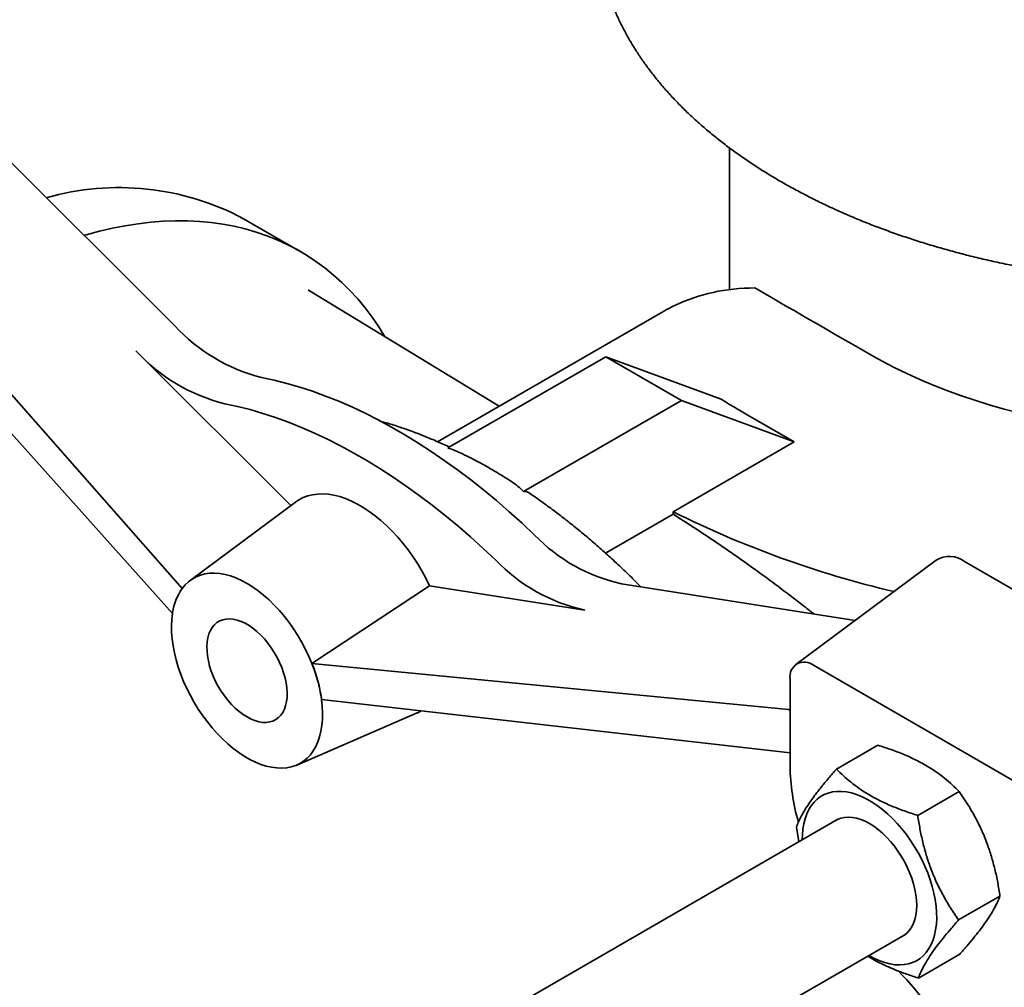
# Model space of a CAD drawing. Units: inches. Extents: x 0.2 to 8.4, y 0.1 to 10.9.
# Drawn here: x 6.9 to 7.2, y 8.8 to 9.1 of the extents above; entities that cross this region are included whole.
import ezdxf

# ---------------------------------------------------------------- set-up
doc = ezdxf.new("R2010")
doc.units = ezdxf.units.IN
doc.header["$MEASUREMENT"] = 0

msp = doc.modelspace()

# ---------------------------------------------------------------- linework, layer by layer
at = {"color": 7, "linetype": 'Continuous', "lineweight": 35}
for p, q in [((6.994681849615202, 9.009514687429098), (6.9126046809413, 9.091393812481936)), ((6.996823355496105, 8.93264434195314), (6.877206545928404, 9.068721636742522)), ((6.868167519823736, 9.066002865755697), (6.99400882740149, 8.92534780673412)), ((7.156933254591046, 9.061608197949331), (7.156933254591046, 9.020135674103605)), ((7.031413803865054, 9.031290916751724), (7.014840988680994, 9.040858199312146)), ((7.033791107653131, 9.019983083704615), (7.033712598238901, 9.020030864840328)), ((7.089543620749007, 8.985994284420311), (7.033791107653131, 9.019983083704615)), ((7.137436942115886, 9.013642510336375), (7.071577111644845, 8.975622439485406)), ((6.983276102082676, 9.002209412379928), (7.02865384478852, 8.956941161419795)), ((7.12078155929441, 9.00046731212482), (7.074579732092416, 8.973795565005211)), ((7.14287864620649, 8.987710935377592), (7.12078155929441, 9.00046731212482)), ((7.154562147820914, 8.988024740673339), (7.12078155929441, 9.00046731212482)), ((7.096676819004495, 8.961039188257981), (7.14287864620649, 8.987710935377592)), ((7.175907344907095, 8.975545311228997), (7.14287864620649, 8.987710935377592)), ((7.175907344907095, 8.975545311228997), (7.164858801451056, 8.981923499602612)), ((7.140479147916951, 8.955093048445242), (7.175907344907095, 8.975545311228997)), ((7.029974206753518, 8.957922322276023), (6.999187047928573, 8.93504438735037)), ((7.140479147916951, 8.955093048445242), (7.140479147916951, 8.95438204438502)), ((7.120735759158786, 8.942984428660004), (7.140479147916951, 8.95438204438502)), ((7.21742604786006, 8.940993227845093), (7.176376502760133, 8.910489314610889)), ((7.292033982863026, 8.9022823090936), (7.225742722126788, 8.94055143933529)), ((7.034817437427956, 8.910710825321912), (7.069200140911983, 8.933501470981058)), ((7.114655951577627, 8.926365439650844), (7.069200140911983, 8.933501470981058)), ((7.193689059942319, 8.92335427428004), (7.12534729095718, 8.934083133748139)), ((6.994012751483443, 8.925349706471861), (6.99400882740149, 8.92534780673412)), ((7.034817437427956, 8.910710825321912), (7.174243515221537, 8.897245844334464)), ((7.242058697683107, 8.875282805645961), (7.181548548302628, 8.910214571339772)), ((7.174677584248947, 8.906246758773488), (7.174677584248947, 8.880729858402058)), ((7.174677584248947, 8.88464347811592), (7.037623993625573, 8.900169307212387)), ((7.03036461580724, 8.881037403958963), (7.065572496441708, 8.896257594371829)), ((7.188290079415428, 8.87985970575945), (7.200392288854682, 8.886846162557816)), ((7.212019276066879, 8.86628314296858), (7.224121485506133, 8.873269599766948)), ((7.188688254252253, 8.865168003560441), (6.998630955185124, 8.755450260216822)), ((7.17651698427308, 8.862864681390578), (7.177250355287982, 8.858565045036292)), ((7.223975377575982, 8.835711555808839), (7.236077587015236, 8.842698012607205)), ((7.018788456230089, 8.721982669864785), (7.208217916999081, 8.831337969873713)), ((7.212202282433635, 8.818716531439966), (7.224304491872889, 8.825702988238334))]:
    msp.add_line(p, q, dxfattribs=at)
at = {"color": 7, "linetype": 'Continuous', "lineweight": 35, "flags": 128}
for points in [[(7.056163550319387, 9.006344013085943), (7.054383887711817, 9.00919123095116), (7.052421935319013, 9.012048954324536), (7.050359385980812, 9.014780374798065), (7.048198017589055, 9.017383137921312), (7.045939693216377, 9.019855000144881), (7.043586359510264, 9.022193830754322), (7.041140045015061, 9.024397613706773), (7.038602858423397, 9.026464449368778), (7.035976986758516, 9.028392556153735), (7.033264693489089, 9.03018027205761), (7.030468316578139, 9.031826056091557), (7.027590266467732, 9.033328489610236), (7.024633024001226, 9.034686277534663), (7.021599138284792, 9.03589824946856), (7.018491224490137, 9.036963360707212), (7.015311961600244, 9.037880693137996), (7.012064090100132, 9.038649456031782), (7.008750409614584, 9.03926898672453), (7.005373776494909, 9.039738751188498), (7.001937101356804, 9.040058344492566), (6.998443346571439, 9.040227491151292), (6.994895523711925, 9.040246045362359), (6.991296690957385, 9.040113991132268), (6.987649950456833, 9.039831442290119), (6.983958445655164, 9.0393986423895), (6.980225358583541, 9.03881596449853), (6.976453907116531, 9.0380839108783), (6.972647342198326, 9.037203112549907), (6.968808945040482, 9.036174328750546), (6.968149037150242, 9.035983478993453)], [(7.198121363486688, 9.001125567938267), (7.201582536101487, 8.999194723232508), (7.205156143075148, 8.997333388201447), (7.208837997971609, 8.99554374337589), (7.212623787543719, 8.99382788530246), (7.216509076786142, 8.99218782408752), (7.220489314130921, 8.990625481042356), (7.22455983677958, 8.989142686432388), (7.228715876165532, 8.987741177333033), (7.2329525635404, 8.986422595594744), (7.237264935677691, 8.98518848591961), (7.241647940687153, 8.98404029405174)], [(7.09996314395001, 8.948308666223044), (7.096271179756757, 8.951780346999497), (7.092545577464691, 8.955140980788057), (7.088789793607114, 8.958387449665315), (7.085007312719132, 8.961516741627596), (7.081201644104778, 8.964525953385436), (7.077376318581157, 8.967412293057196), (7.073534885202633, 8.970173082759294), (7.069680907968082, 8.9728057610907), (7.065817962514306, 8.97530788550935), (7.061949632798624, 8.977677134598276), (7.058079507773758, 8.979911310219366), (7.054211178058076, 8.982008339552758), (7.050348232604301, 8.98396627701995), (7.04649425536975, 8.98578330608887), (7.042652821991226, 8.987457740959208), (7.038827496467604, 8.988988028126476), (7.03502182785325, 8.990372747823308), (7.031239346965268, 8.991610615336688), (7.02748356310769, 8.992700482199888), (7.023757960815625, 8.993641337257982), (7.020065996622372, 8.994432307605978)], [(7.009345822907822, 8.986719688370036), (7.013007439851686, 8.985935219649129), (7.016702418395535, 8.985002098242173), (7.020427330418118, 8.983921189879048), (7.02417872002655, 8.982693497403174), (7.027953106762618, 8.981320159841102), (7.031746988831864, 8.979802451345748), (7.035556846352486, 8.978141780014257), (7.039379144621002, 8.976339686581605), (7.043210337391672, 8.97439784299114), (7.047046870166631, 8.972318050843382), (7.050885183493672, 8.970102239724547), (7.054721716268631, 8.96775246541631), (7.058552909039301, 8.965270907988497), (7.062375207307817, 8.96265986977647), (7.066185064828439, 8.959921773245057), (7.069978946897685, 8.957059158741057), (7.073753333633753, 8.954074682136348), (7.077504723242185, 8.950971112363835), (7.081229635264768, 8.947751328848486), (7.084924613808615, 8.944418318835876), (7.088586230752479, 8.94097517462067)], [(7.069200140911983, 8.933501470981058), (7.068113987838561, 8.935696551871507), (7.066936883696334, 8.937854022619197), (7.065674419622644, 8.939963635434804), (7.064332592206724, 8.942015369849816), (7.062917775006445, 8.943999480312844), (7.061436688274505, 8.945906542480111), (7.059896367037825, 8.947727497980216), (7.058304127681828, 8.949453697440571), (7.05666753319827, 8.951076941571143), (7.054994357261717, 8.952589520110328), (7.053292547305299, 8.953984248447982), (7.051570186771132, 8.955254501751684), (7.049835456714702, 8.956394246434062), (7.0480965969456, 8.957398068811806), (7.046361866889171, 8.95826120082015), (7.044639506355004, 8.95897954266076), (7.042937696398586, 8.959549682275394), (7.041264520462033, 8.95996891155287), (7.039627925978474, 8.960235239192349), (7.038035686622478, 8.960347400161824), (7.036495365385798, 8.96030486170692), (7.035014278653856, 8.960107825881419), (7.033599461453579, 8.959757228587524), (7.032257634037658, 8.959254735130413), (7.030995169963968, 8.958602732308188), (7.029974206753518, 8.957922322276023)], [(7.034817437427956, 8.910710825321912), (7.033932157845093, 8.912806133705521), (7.032947992490353, 8.914878717369037), (7.031870314665023, 8.916917260514339), (7.030705008225532, 8.918910633196187), (7.029458435459028, 8.920847952088986), (7.028137402346864, 8.922718639907064), (7.026749121405604, 8.924512483154071), (7.025301172308454, 8.926219687886153), (7.023801460502103, 8.927830933184477), (7.022258174044932, 8.929337422045178), (7.020679738902221, 8.930730929408819), (7.019074772942442, 8.932003847067211), (7.017452038885821, 8.93314922520236), (7.01582039646203, 8.934160810330765), (7.01418875403824, 8.935033079445905), (7.01256601998162, 8.935761270172495), (7.01096105402184, 8.936341406767893), (7.00938261887913, 8.936770321828675), (7.007839332421959, 8.93704567358388), (7.006339620615608, 8.937165958680504), (7.004891671518457, 8.937130520391445), (7.003503390577198, 8.936939552201062), (7.002182357465034, 8.936594096748804), (7.00093578469853, 8.936096040136652), (6.999770478259038, 8.935448101631469), (6.99869280043371, 8.934653818818465), (6.997708635078969, 8.933717528286854), (6.996823355496105, 8.93264434195314)], [(6.994012751483443, 8.925349706471861), (6.99380938921776, 8.923600696625329), (6.993725651131373, 8.921770400479174), (6.993761992319305, 8.919868765223546), (6.993918215276521, 8.91790612575835), (6.994193470971313, 8.91589314852573), (6.994586263459573, 8.913840773540686), (6.995094458014868, 8.911760154934898), (6.995715292730122, 8.909662600336878), (6.996445393527881, 8.907559509417915), (6.997280792497557, 8.905462311937784), (6.998216949459999, 8.903382405626928), (6.99924877664221, 8.901331094242721), (7.000370666328084, 8.899319526136443), (7.001576521334903, 8.897358633664856), (7.002859788149967, 8.895459073775637), (7.004213492547252, 8.893631170089614), (7.005630277490535, 8.891884856794526), (7.007102443117009, 8.890229624655257), (7.008621988584054, 8.888674469433978), (7.010180655551768, 8.887227843000469), (7.011769973064927, 8.885897607398386), (7.013381303590453, 8.884690992117067), (7.01500588996019, 8.88361455480111), (7.016634902963873, 8.882674145611256), (7.018259489333611, 8.88187487543027), (7.019870819859136, 8.881221088086601), (7.021460137372296, 8.880716336746787), (7.02301880434001, 8.880363364604905), (7.024538349807054, 8.880164089974025), (7.026010515433528, 8.880119595860656), (7.027427300376811, 8.880230124078896), (7.028781004774095, 8.88049507393622), (7.030064271589159, 8.880913005498112), (7.031270126595979, 8.881481647413711), (7.032392016281853, 8.882197909260048), (7.033423843464065, 8.883057898337682), (7.034360000426507, 8.884056940826536), (7.035195399396182, 8.885189607186904), (7.035925500193941, 8.886449741667604), (7.036546334909196, 8.88783049576092), (7.03705452946449, 8.889324365422468), (7.03744732195275, 8.890923231853767), (7.037722577647543, 8.892618405625816), (7.037878800604758, 8.894400673903919), (7.03791514179269, 8.896260350517077), (7.037831403706303, 8.89818732859984), (7.037628041440621, 8.900171135520534)], [(7.015820396462032, 8.895089332482032), (7.016989121113999, 8.894481997841952), (7.018146230455301, 8.894015410647006), (7.019280224613453, 8.89369420805036), (7.020379833445043, 8.893521582307725), (7.021434128543481, 8.893499249051288), (7.022432631850416, 8.893627430238984), (7.023365419791388, 8.893904851948585), (7.024223221900766, 8.894328757038501), (7.024997512955804, 8.8948949325495), (7.025680597704129, 8.895597751574991), (7.026265687342628, 8.896430229183743), (7.026746966987607, 8.897384091839273), (7.02711965346573, 8.89844985962597), (7.027380042851344, 8.899616940464751), (7.027525547277747, 8.90087373538191), (7.02755472065658, 8.902207753784921), (7.027467273049697, 8.903605737599559), (7.027264073550704, 8.905053793034602), (7.02694714164751, 8.906537528664574), (7.026519627151761, 8.908042198458187), (7.025985778894581, 8.909552848331026), (7.025350902499795, 8.91105446476597), (7.024621307654241, 8.912532124024256), (7.023804245399282, 8.913971140464314), (7.022907836066686, 8.91535721249425), (7.021940988575131, 8.916676564707515), (7.020913311889363, 8.917916084789068), (7.019835019521988, 8.91906345383146), (7.018716828026997, 8.92010726876567), (7.017569850493835, 8.921037155689932), (7.016405486100529, 8.921843872970216), (7.015235306823533, 8.922519403087763), (7.014070942430228, 8.923057032320768), (7.012923964897067, 8.923451417468373), (7.011805773402076, 8.923698638953796), (7.0107274810347, 8.923796239778847), (7.009699804348932, 8.923743249942676), (7.008732956857377, 8.923540196082081), (7.007836547524782, 8.923189096237556), (7.007019485269821, 8.922693439797095), (7.006289890424269, 8.922058152817085), (7.005655014029482, 8.921289549064948), (7.005121165772302, 8.920395267270084), (7.004693651276552, 8.919384195206742), (7.00437671937336, 8.918266381363333), (7.004173519874366, 8.91705293507603), (7.004086072267483, 8.915755916119203), (7.004115245646315, 8.914388214849952), (7.004260750072719, 8.91296342409796), (7.004521139458332, 8.911495704073833), (7.004893825936456, 8.909999641638572), (7.005375105581437, 8.908490105332797), (7.005960195219934, 8.906982097606498), (7.006643279968261, 8.905490605717963), (7.007417571023298, 8.904030452783662), (7.008275373132676, 8.902616150459457), (7.009208161073648, 8.901261754717249), (7.010206664380584, 8.89998072615041), (7.011260959479021, 8.898785796196366), (7.012360568310609, 8.897688840605847), (7.013494562468762, 8.896700761416335), (7.014651671810066, 8.895831378602736), (7.015820396462032, 8.895089332482032)], [(7.065572496441708, 8.896257594371829), (7.065748617823301, 8.896335408012286), (7.066785629406755, 8.896865792351866)], [(7.197764098406643, 8.825303108855929), (7.197900392617568, 8.825223882504373), (7.199424390129176, 8.824412387898034), (7.200939222140429, 8.82374235457647), (7.202435778273369, 8.823217812198912), (7.20390505806332, 8.822841915424942), (7.205338225088747, 8.822616924941984), (7.206726660114522, 8.82254419386928), (7.208062012929034, 8.822624159620055), (7.209336252563332, 8.82285634127088), (7.210541715590323, 8.823239342453983), (7.21167115221352, 8.823770859755182), (7.21271776986818, 8.824447696566892), (7.213675274072576, 8.825265782312886), (7.21453790628376, 8.826220196929226), (7.215300478530112, 8.827305200454111), (7.215958404612415, 8.828514267548673), (7.216507727685795, 8.829840126741146), (7.216945144056654, 8.831274804158335), (7.21726802305147, 8.832809671481446), (7.217474422837974, 8.834435497837797), (7.217563102103566, 8.836142505316378), (7.217533527520708, 8.83792042777336), (7.21738587695442, 8.83975857257389), (7.217121038392584, 8.841645884898853), (7.21674060460547, 8.843571014229854), (7.216246863566639, 8.845522382612579), (7.215642784692792, 8.847488254287969), (7.214932000985358, 8.849456806272453), (7.214118787181185, 8.851416199462768), (7.213208034043778, 8.85335464983772), (7.21220521894967, 8.855260499328663), (7.211116372946831, 8.85712228593251), (7.209948044483244, 8.858928812645559), (7.208707260023753, 8.860669214803593), (7.207401481792099, 8.862333025423252), (7.20603856289221, 8.863910238151698), (7.204626700078715, 8.865391367445998), (7.203174384460702, 8.8667675056203), (7.201690350435183, 8.868030376417703), (7.200183523157406, 8.869172384784639), (7.19866296486392, 8.87018666254841), (7.197137820371217, 8.871067109723203), (7.19561726207773, 8.87180843119611), (7.194110434799953, 8.872406168572567), (7.192626400774434, 8.872856726989662), (7.191174085156422, 8.873157396736056), (7.189762222342926, 8.873306369548517), (7.188399303443038, 8.873302749487022), (7.187093525211384, 8.87314655832305), (7.185852740751894, 8.872838735408635), (7.184684412288305, 8.872381132027005), (7.183595566285466, 8.871776500258743), (7.182592751191358, 8.871028476430446), (7.181681998053953, 8.87014155924543), (7.180868784249779, 8.86912108272801), (7.180158000542345, 8.867973184144029), (7.179553921668498, 8.866704767090644), (7.179060180629667, 8.865323459977256), (7.178679746842553, 8.863837570147382), (7.178414908280716, 8.86225603391729), (7.17826725771443, 8.86058836283196), (7.178234435659847, 8.859133142542674)], [(7.207112530982852, 8.830699844109434), (7.207219473822476, 8.830749514979061), (7.208122937732234, 8.831271243142142), (7.20893918649144, 8.831935131421798), (7.209661256153484, 8.832735515757307), (7.210282986274604, 8.833665567551728), (7.210799072472621, 8.834717351931076), (7.211205111682061, 8.835881895441874), (7.211497639719553, 8.837149262609499), (7.211674160839029, 8.838508640704134), (7.21173316902453, 8.839948431991179), (7.211674160839029, 8.84145635267903), (7.211497639719553, 8.843019537720057), (7.211205111682061, 8.844624650570651), (7.210799072472621, 8.846257996973922), (7.210282986274603, 8.847905641794254), (7.209661256153484, 8.849553527906984), (7.20893918649144, 8.85118759612883), (7.208122937732234, 8.852793905165875), (7.207219473822476, 8.854358750555788), (7.206236502797693, 8.855868781589448), (7.205182411020083, 8.857311115214497), (7.204066191629032, 8.858673445949002), (7.202897367814813, 8.859944150867477), (7.201685911570096, 8.8611123887636), (7.200442158612413, 8.862168192643546), (7.199176720203462, 8.863102554760877), (7.197900392617568, 8.863907503467459), (7.196624065031675, 8.864576171224742), (7.195358626622725, 8.865102853195186), (7.194114873665041, 8.865483055913922), (7.192903417420323, 8.86571353562541), (7.191734593606105, 8.865792325958015), (7.190618374215052, 8.865718754700403), (7.189564282437443, 8.865493449536602), (7.188581311412661, 8.865118332690827), (7.187677847502904, 8.864596604527748), (7.187582868236086, 8.864529877796196)]]:
    msp.add_lwpolyline(points, dxfattribs=at)
at = {"color": 7, "linetype": 'Continuous', "lineweight": 35}
for centre, radius, start, end in [((6.978333373117107, 8.9723980733084), 0.07758604801515136, 61.93041375330171, 105.8927776548283), ((7.032813135881034, 9.044788538915292), 0.05194458192108999, 222.7707781966459, 255.7945958613937), ((7.022437236288723, 9.038435938345629), 0.05334749868407739, 222.7707781966395, 255.7945958613973), ((7.274922138565583, 9.226162169100432), 0.3025779005600475, 243.6198257176343, 256.6417910269535), ((7.135924842629716, 8.982718393945971), 0.04977221246735992, 223.7366040733573, 257.7299741543835), ((7.125519181255526, 8.97631423861019), 0.05111645798092736, 223.7366040733522, 257.7299741543882), ((7.221261435969557, 8.934692814144446), 0.007376002626746707, 52.58747939135576, 121.3310396598549), ((7.010244063100068, 8.923302178857606), 0.01635210701697483, 145.1581990183153, 171.704124584208), ((7.016209277532499, 8.92192859667414), 0.02245862330808548, 170.432214389013, 171.23805403409), ((6.993312371478378, 8.893985971265357), 0.04474808646961233, 8.42349303276576, 21.94743067405823), ((7.178866338425624, 8.906926242083594), 0.004243507879259815, 50.79671476428059, 189.2140369904646), ((7.236802309576099, 8.881566372234104), 0.06213035693093419, 180.7714451133834, 196.0674891814628), ((7.150539119484225, 8.764131979359478), 0.07948267487824116, 2.895778274118183, 45.48933095547898)]:
    msp.add_arc(centre, radius, start, end, dxfattribs=at)
for centre, major_axis, ratio, start_param, end_param in [((7.209169906942728, 8.892677704640448), (-0.07217759979336069, 0.1207014935430078), 0.587368716254065, 5.947556128314574, 6.226391866109083), ((7.297558254591046, 8.943703211629368), (0.140624999846783, -0.08119428024143358), 7.03729295812669e-05, 2.356235122388949, 2.814959509611027), ((7.286287840791521, 8.93719694023278), (0.1568305005635251, -0.07154246117184293), 0.08490928719815946, 3.755118853135693, 3.86645986747663), ((7.014262132558141, 8.907744343355432), (-0.01354108005018429, 0.02823432277358506), 0.5507613703593518, 0.6520078930734536, 0.6655422217987348), ((7.014412210182419, 8.907729849708408), (-0.01660207781501111, 0.02624803999312952), 0.6299799112330181, 4.075952129070181, 4.438903907345744), ((7.014262132558141, 8.907744343355432), (-0.01671253210108503, 0.02642377639685201), 0.6299710342118253, 4.063657642994302, 4.077191971719458), ((7.169265336168992, 8.915586979363123), (-0.0108078705767003, 0.01708734426490288), 0.6299799112330259, 2.686631691413034, 2.716898499168678)]:
    msp.add_ellipse(centre, major_axis=major_axis, ratio=ratio, start_param=start_param, end_param=end_param, dxfattribs=at)
for points, knots in [([(7.117747564692604, 9.127278783475818), (7.117748532795762, 9.127058613221262), (7.117754057171932, 9.125802235430422), (7.117909648077264, 9.12351115849452), (7.118221228433586, 9.120409673593409), (7.118693312095438, 9.117316064970085), (7.119309505259068, 9.114232273460921), (7.120073887792778, 9.111160419861026), (7.12098503273574, 9.108102643853886), (7.122042946227634, 9.105061175862952), (7.123247164079566, 9.10203833845921), (7.124597220579044, 9.099036557348029), (7.126092479610114, 9.096058359679384), (7.127732140458777, 9.093106365694364), (7.129515202722684, 9.090183272945659), (7.13144045060004, 9.087291834913032), (7.13350644174323, 9.084434835731122), (7.135711505092779, 9.081615063112423), (7.13805374597486, 9.078835281490818), (7.140531057591368, 9.07609820718026), (7.143141137245264, 9.073406486930605), (7.145881505586303, 9.070762680761687), (7.148749527187478, 9.068169249444765), (7.151742430990952, 9.065628546547012), (7.154857329483411, 9.063142814605376), (7.158091235822367, 9.06071418476952), (7.161441078479846, 9.058344679146108), (7.164903713264424, 9.056036215067792), (7.168475930098088, 9.053790612276), (7.172154431061176, 9.05160961575143), (7.175935869767473, 9.049494876986817), (7.179816858626187, 9.047447959349189), (7.183794004050426, 9.045470330119038), (7.187863868866895, 9.043563388116791), (7.19202297283126, 9.041728467682818), (7.196267792824925, 9.039966841930786), (7.200594762915549, 9.038279725313021), (7.205000274417122, 9.036668275559705), (7.209480676048419, 9.035133595065235), (7.21403227425889, 9.033676731798776), (7.218651333766862, 9.032298679814957), (7.223334078336119, 9.031000379436401), (7.228076691802639, 9.029782717173767), (7.232875319352637, 9.028646525442003), (7.23772606904557, 9.027592582124399), (7.242625013570521, 9.026621610029066), (7.247568192220933, 9.02573427627601), (7.252551613070686, 9.02493119164713), (7.257571255333392, 9.02421290992621), (7.262623071886368, 9.023579927251484), (7.267702991940928, 9.023032681499412), (7.272806923840927, 9.02257155171492), (7.277930757972139, 9.022196857600571), (7.283070369765603, 9.0219088590747), (7.288221622778797, 9.021707755906482), (7.293380371839132, 9.021593687434251), (7.298542466234266, 9.021566732371854), (7.303703744364724, 9.021626908606676), (7.308860041760317, 9.021774172531122), (7.314007198303853, 9.022008418951891), (7.319141070085018, 9.022329482031573), (7.324257527866149, 9.022737135875742), (7.329352456426866, 9.023231094803725), (7.334421757693854, 9.023811013820985), (7.339461353805236, 9.024476489180042), (7.344467190093174, 9.0252270590249), (7.349435237968005, 9.026062204112344), (7.354361497686479, 9.02698134860122), (7.359242000985089, 9.02798386089945), (7.364072813561274, 9.02906905455155), (7.368850037374632, 9.030236189161718), (7.373569812776053, 9.031484471284493), (7.378228320336903, 9.032813055430498), (7.382821782756034, 9.03422104450657), (7.387346465336415, 9.035707492074058), (7.39179868057084, 9.037271397334933), (7.396174776071917, 9.03891172656258), (7.400395724058547, 9.040597203001209), (7.403417692653582, 9.041879019057118), (7.405749181337573, 9.042903081928669), (7.408134565041519, 9.04397578480388), (7.411204038360427, 9.045409526473568), (7.413485478791753, 9.046560302749981), (7.414448977417453, 9.047046298941503)], [0, 0, 0, 0, 0.002607482486419759, 0.01487931733805023, 0.02715358381546479, 0.03943694823211238, 0.05173576021342927, 0.06405585895017722, 0.07640240322596925, 0.08877973237507847, 0.1011912642642556, 0.1136394346601269, 0.1261256801155112, 0.138650463874011, 0.1512133414720293, 0.1638130600344709, 0.1764476830765351, 0.1891147312550616, 0.2018113291456017, 0.2145343487679924, 0.2272805420794627, 0.2400466567095657, 0.2528295314800766, 0.2656261704168324, 0.2784337957798177, 0.2912498819812631, 0.3040721730994775, 0.3168986870774609, 0.3297277097138466, 0.3425577521546455, 0.3553872615545362, 0.3682152973655252, 0.3810411046206463, 0.3938640919839038, 0.4066838107624008, 0.4194999354140718, 0.4323122458032788, 0.445120611305631, 0.4579249767571294, 0.4707253501718918, 0.483521792108844, 0.4963144065439494, 0.5091033330947787, 0.52188874044411, 0.5346708208155061, 0.5474497853637191, 0.5602258603546513, 0.5729992840221527, 0.5857703040015557, 0.5985391752515523, 0.611306158386997, 0.6240715183549743, 0.6368355233951208, 0.6495984442325335, 0.6623605534579357, 0.6751221250549856, 0.687883434038647, 0.7006447561718756, 0.713406304148446, 0.7261683260988808, 0.7389310987772777, 0.7516948988301748, 0.7644600024853785, 0.7772266851519752, 0.7899952208953862, 0.8027658817495874, 0.8155389368239399, 0.8283146511562718, 0.8410932842571015, 0.8538750882815729, 0.8666603057565821, 0.8794491667798027, 0.892241885595692, 0.9050386564408339, 0.9178396485377399, 0.930645000102755, 0.9434548112215623, 0.9562691354353734, 0.9684127829266461, 0.971024477382983, 0.9777974286080142, 0.9906234032107953, 1, 1, 1, 1]), ([(7.141132959684273, 9.01559104553435), (7.140278905714183, 9.015176381436184), (7.139075365944493, 9.014592033431626), (7.137813374265431, 9.013842853643288), (7.137446915107078, 9.013625305620394)], [0, 0, 0, 0, 0.7096184036451143, 1, 1, 1, 1]), ([(7.075033356418127, 8.974057436754348), (7.07495211032774, 8.97409685183315), (7.073642050380677, 8.974732403843118), (7.071108767776554, 8.975845727884996), (7.067437846826213, 8.977384945171611), (7.063779898972713, 8.978781804968811), (7.060138901620192, 8.9800424906171), (7.057207841138492, 8.980977134627814), (7.055499263603764, 8.981443135633574), (7.054990505051832, 8.981581895503743)], [0, 0, 0, 0, 0.01204697329097677, 0.1942525125386864, 0.3764439019911545, 0.5586087181817937, 0.7407324911736729, 0.9227986089758102, 1, 1, 1, 1]), ([(7.074579732092416, 8.973795565005211), (7.075085135336469, 8.97363037795075), (7.076096940330772, 8.97329967748797), (7.077976600249992, 8.972490459346664), (7.080906288988818, 8.971113316208575), (7.084756349748071, 8.969078312591275), (7.088299231990681, 8.966987671215701), (7.091123994629625, 8.965286221433782), (7.093210796169382, 8.963970582655971), (7.095155686233077, 8.96258245756144), (7.09617065318035, 8.9615527201426), (7.096676819004495, 8.961039188257981)], [0, 0, 0, 0, 0.05531211784118105, 0.1107335137549149, 0.2231870954533328, 0.4155191415736701, 0.6078932990089951, 0.7061297063824906, 0.8046531435410638, 0.9025801747935203, 1, 1, 1, 1]), ([(7.096676819004495, 8.961039188257981), (7.096974874586834, 8.96109186546732), (7.097478067811926, 8.961180797922967), (7.097833409716658, 8.960934006126154), (7.097978272558749, 8.960833396092227)], [0, 0, 0, 0, 0.5923282895634054, 1, 1, 1, 1]), ([(7.13102831627193, 8.933191279130652), (7.130391375346428, 8.933834989521037), (7.128612090496858, 8.93563318476845), (7.125649500134515, 8.93848276833148), (7.122147219536759, 8.941745070576484), (7.118611805583136, 8.944903758220487), (7.115048359375882, 8.947961874385111), (7.111459060495928, 8.950914964483616), (7.107847068524403, 8.953762372841537), (7.104214659995035, 8.956496200627289), (7.100931045733398, 8.95887076319422), (7.098853745700257, 8.960282581801298), (7.097997960622304, 8.960864208565578)], [0, 0, 0, 0, 0.06018911955822017, 0.1681373958727786, 0.2761026801469555, 0.3840856956066303, 0.4920870441511047, 0.6001071785317831, 0.7081463694771861, 0.8162046670972718, 0.9242818558771657, 1, 1, 1, 1]), ([(7.181590654457447, 8.925253582626354), (7.180712709650306, 8.925955462577205), (7.177574975487782, 8.92846394908099), (7.172123789443392, 8.932603512109255), (7.165453883705267, 8.937528941936625), (7.158975651355917, 8.942133428227816), (7.152715309382859, 8.946432996334076), (7.146522020626462, 8.950548990495491), (7.142492054226283, 8.953105238016736), (7.140479147916951, 8.95438204438502)], [0, 0, 0, 0, 0.06394740593850735, 0.2285450732051972, 0.392553272251048, 0.5442738439770526, 0.6963001610678137, 0.8483065958310173, 1, 1, 1, 1]), ([(7.200392288854682, 8.886846162557816), (7.201696911913203, 8.88642089636889), (7.204305789152573, 8.885570484233583), (7.208063995171361, 8.884111270578162), (7.211641995116821, 8.882479622050427), (7.214813558530544, 8.880747297091792), (7.217560301236136, 8.878962263138417), (7.219947247361133, 8.877159144435597), (7.222144004172963, 8.875260614793287), (7.223462282582001, 8.873933314212863), (7.224121485506133, 8.873269599766948)], [0, 0, 0, 0, 0.132306873880567, 0.2645763384488431, 0.3998048156828754, 0.535008890593248, 0.6501981109356465, 0.7654052993877514, 0.8826913104476728, 1, 1, 1, 1]), ([(7.188290079415428, 8.87985970575945), (7.187502016332559, 8.878964144105563), (7.185926112986761, 8.87717327401228), (7.18375859458091, 8.874565144303737), (7.181801265679018, 8.872052777317801), (7.180191648786112, 8.86979122476627), (7.178922451401248, 8.867798180612498), (7.17792992852627, 8.866035756356043), (7.177121291676712, 8.8643848652332), (7.176718433056021, 8.863371441994703), (7.17651698427308, 8.862864681390578)], [0, 0, 0, 0, 0.1323064631865845, 0.2645755175425913, 0.3998035520826452, 0.535007184343462, 0.6501968176779869, 0.7654044192681259, 0.882690870210457, 1, 1, 1, 1]), ([(7.212019276066879, 8.86628314296858), (7.210714653008359, 8.866708409157507), (7.208105775768988, 8.867558821292814), (7.204347569750201, 8.869018034948237), (7.200769569804741, 8.87064968347597), (7.197598006391019, 8.872382008434604), (7.194851263685426, 8.87416704238798), (7.19246431756043, 8.875970161090802), (7.1902675607486, 8.877868690733111), (7.188949282339561, 8.879195991313534), (7.188290079415428, 8.87985970575945)], [0, 0, 0, 0, 0.132306873880568, 0.2645763384488429, 0.3998048156828762, 0.535008890593248, 0.6501981109356464, 0.7654052993877513, 0.8826913104476739, 1, 1, 1, 1]), ([(7.224121485506133, 8.873269599766948), (7.224917455170655, 8.872110075576511), (7.226509169444308, 8.869791355043777), (7.228701035345012, 8.866071076873572), (7.230683170769279, 8.862135743161616), (7.232316695663626, 8.85818319169514), (7.233608509395877, 8.854297889038225), (7.234622376430927, 8.85051264312002), (7.235452260876244, 8.84664094725437), (7.235869131535646, 8.844012408858408), (7.236077587015236, 8.842698012607205)], [0, 0, 0, 0, 0.132306447117794, 0.2645754854238577, 0.3998035026430961, 0.5350071175848357, 0.6501967670780635, 0.7654043848326126, 0.8826908529857586, 1, 1, 1, 1]), ([(7.223975377575982, 8.835711555808839), (7.223179407911461, 8.836871079999273), (7.221587693637809, 8.839189800532006), (7.219395827737104, 8.842910078702213), (7.217413692312837, 8.846845412414167), (7.21578016741849, 8.850797963880643), (7.214488353686239, 8.85468326653756), (7.21347448665119, 8.858468512455763), (7.212644602205873, 8.862340208321415), (7.212227731546471, 8.864968746717377), (7.212019276066879, 8.86628314296858)], [0, 0, 0, 0, 0.1323064471177952, 0.2645754854238569, 0.3998035026430971, 0.5350071175848355, 0.6501967670780628, 0.7654043848326127, 0.8826908529857606, 0.9999999999999999, 0.9999999999999999, 0.9999999999999999, 0.9999999999999999]), ([(7.236077587015236, 8.842698012607205), (7.235848351532034, 8.842125055259778), (7.235389945380537, 8.840979302565056), (7.234424806172872, 8.839065291592894), (7.233190425685318, 8.836970273843026), (7.231723967213656, 8.834791364888963), (7.230083294299726, 8.83258387247692), (7.22832963700086, 8.830382054670308), (7.226404510250842, 8.828086627647263), (7.225004543111461, 8.826497585913309), (7.224304491872889, 8.825702988238334)], [0, 0, 0, 0, 0.1323064631865844, 0.2645755175425913, 0.3998035520826452, 0.5350071843434621, 0.6501968176779869, 0.765404419268125, 0.882690870210457, 0.9999999999999999, 0.9999999999999999, 0.9999999999999999, 0.9999999999999999]), ([(7.212202282433635, 8.818716531439966), (7.212431517916838, 8.819289488787392), (7.212889924068335, 8.820435241482114), (7.213855063276, 8.822349252454277), (7.215089443763555, 8.824444270204145), (7.216555902235216, 8.82662317915821), (7.218196575149146, 8.828830671570252), (7.219950232448012, 8.831032489376865), (7.22187535919803, 8.83332791639991), (7.223275326337411, 8.834916958133862), (7.223975377575982, 8.835711555808839)], [0, 0, 0, 0, 0.132306463186585, 0.2645755175425914, 0.3998035520826453, 0.5350071843434622, 0.650196817677987, 0.7654044192681259, 0.8826908702104576, 1, 1, 1, 1]), ([(7.197438967116446, 8.825115414557283), (7.198067935313929, 8.824727137804476), (7.199586637830083, 8.823789607284153), (7.202274357047975, 8.822465412786645), (7.205414058819561, 8.821097109849962), (7.208729546949782, 8.819844340654367), (7.211044629338613, 8.819092492072071), (7.212202282433635, 8.818716531439966)], [0, 0, 0, 0, 0.1490230157904355, 0.3598300040476649, 0.5706698756170726, 0.7853141859331966, 1, 1, 1, 1])]:
    msp.add_open_spline(points, degree=3, knots=knots, dxfattribs=at)

doc.saveas('drawing.dxf')
